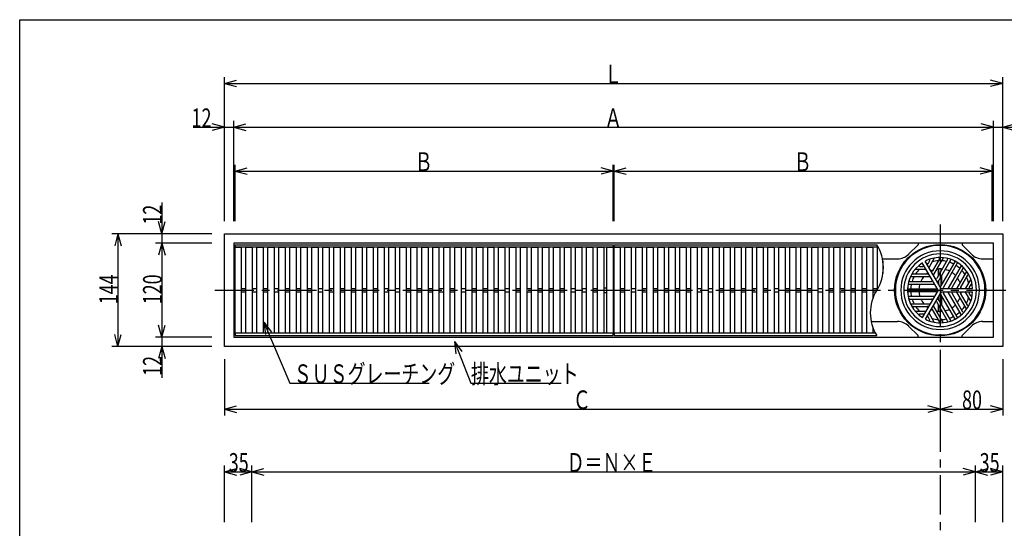
# Model space of a CAD drawing. Extents: x 96 to 2311, y 93 to 1536.
# Drawn here: x 96 to 1353, y 887 to 1536 of the extents above; entities that cross this region are included whole.
import ezdxf

# ---------------------------------------------------------------- set-up
doc = ezdxf.new("R2010")
doc.units = 0
doc.header["$LTSCALE"] = 8
doc.header["$MEASUREMENT"] = 0
doc.linetypes.add('CENTER1', pattern=[10, 6.25, -1.25, 1.25, -1.25])
for name, color, linetype in [('_0-0_計極細', 7, 'CONTINUOUS'), ('_0-1_計細線', 7, 'CONTINUOUS'), ('_0-5_寸法線', 7, 'CONTINUOUS'), ('_0-8_枠中線', 7, 'CONTINUOUS')]:
    doc.layers.add(name, color=color, linetype=linetype)
doc.styles.get("Standard").update_dxf_attribs({"font": 'txt', "bigfont": 'bigfont.shx'})

msp = doc.modelspace()

# ---------------------------------------------------------------- linework, layer by layer
at = {"layer": '_0-0_計極細', "color": 2, "linetype": 'CENTER1'}
for p, q in [((1271.5, 1274.5), (1271.5, 627)), ((345.2, 1190.7), (1373.4, 1190.7))]:
    msp.add_line(p, q, dxfattribs=at)
at = {"layer": '_0-0_計極細', "color": 2, "linetype": 'Continuous'}
for p, q in [((1198.7, 1226.2), (1198.5, 1226.2)), ((1199, 1221.2), (1198.5, 1221.2)), ((1245.6, 1221.1), (1249.6, 1221.1)), ((1258.1, 1228.3), (1256.1, 1224.9)), ((1264, 1231.5), (1257.4, 1220.1)), ((1270.6, 1230.8), (1261.6, 1215.3)), ((1275.2, 1231.9), (1262.9, 1210.6)), ((1281.1, 1229.9), (1267.1, 1205.8)), ((1285, 1229.7), (1268.4, 1201)), ((1290.2, 1226.7), (1272.6, 1196.3)), ((1293.3, 1225), (1275.7, 1194.5)), ((1298.4, 1221.9), (1281.9, 1193.2)), ((1233.9, 1208), (1258.6, 1208)), ((1237.2, 1211.6), (1255.1, 1211.6)), ((1239.9, 1217.6), (1253.1, 1217.6)), ((1269.5, 1209.8), (1269.5, 1217.8)), ((1270, 1210.7), (1270, 1217.8)), ((1273, 1215.9), (1273, 1217.8)), ((1273, 1196.9), (1273, 1208.9)), ((1273.5, 1216.8), (1273.5, 1217.8)), ((1273.5, 1197.7), (1273.5, 1209.8)), ((1300.6, 1218.6), (1286.7, 1194.5)), ((1305.2, 1214.6), (1292.9, 1193.2)), ((1306.6, 1210), (1297.7, 1194.5)), ((1231, 1198.5), (1264.1, 1198.5)), ((1232.7, 1202), (1260.6, 1202)), ((1269.5, 1198.7), (1269.5, 1202.8)), ((1270, 1197.9), (1270, 1203.7)), ((1310.5, 1204.7), (1303.9, 1193.2)), ((1310.7, 1197.9), (1308.7, 1194.5)), ((379, 1192.7), (385, 1192.7)), ((379, 1188.7), (385, 1188.7)), ((393, 1192.7), (399, 1192.7)), ((393, 1188.7), (399, 1188.7)), ((407, 1192.7), (413.1, 1192.7)), ((407, 1188.7), (413.1, 1188.7)), ((421.1, 1192.7), (427.1, 1192.7)), ((421.1, 1188.7), (427.1, 1188.7)), ((435.1, 1192.7), (441.1, 1192.7)), ((435.1, 1188.7), (441.1, 1188.7)), ((449.1, 1192.7), (455.1, 1192.7)), ((449.1, 1188.7), (455.1, 1188.7)), ((463.1, 1192.7), (469.2, 1192.7)), ((463.1, 1188.7), (469.2, 1188.7)), ((477.2, 1192.7), (483.2, 1192.7)), ((477.2, 1188.7), (483.2, 1188.7)), ((491.2, 1192.7), (497.2, 1192.7)), ((491.2, 1188.7), (497.2, 1188.7)), ((505.2, 1192.7), (511.3, 1192.7)), ((505.2, 1188.7), (511.3, 1188.7)), ((519.3, 1192.7), (525.3, 1192.7)), ((519.3, 1188.7), (525.3, 1188.7)), ((533.3, 1192.7), (539.3, 1192.7)), ((533.3, 1188.7), (539.3, 1188.7)), ((547.3, 1192.7), (553.4, 1192.7)), ((547.3, 1188.7), (553.4, 1188.7)), ((561.4, 1192.7), (567.4, 1192.7)), ((561.4, 1188.7), (567.4, 1188.7)), ((575.4, 1192.7), (581.4, 1192.7)), ((575.4, 1188.7), (581.4, 1188.7)), ((589.4, 1192.7), (595.4, 1192.7)), ((589.4, 1188.7), (595.4, 1188.7)), ((603.4, 1192.7), (609.5, 1192.7)), ((603.4, 1188.7), (609.5, 1188.7)), ((617.5, 1192.7), (623.5, 1192.7)), ((617.5, 1188.7), (623.5, 1188.7)), ((631.5, 1192.7), (637.5, 1192.7)), ((631.5, 1188.7), (637.5, 1188.7)), ((645.5, 1192.7), (651.6, 1192.7)), ((645.5, 1188.7), (651.6, 1188.7)), ((659.6, 1192.7), (665.6, 1192.7)), ((659.6, 1188.7), (665.6, 1188.7)), ((673.6, 1192.7), (679.6, 1192.7)), ((673.6, 1188.7), (679.6, 1188.7)), ((687.6, 1192.7), (693.7, 1192.7)), ((687.6, 1188.7), (693.7, 1188.7)), ((701.7, 1192.7), (707.7, 1192.7)), ((701.7, 1188.7), (707.7, 1188.7)), ((715.7, 1192.7), (721.7, 1192.7)), ((715.7, 1188.7), (721.7, 1188.7)), ((729.7, 1192.7), (735.7, 1192.7)), ((729.7, 1188.7), (735.7, 1188.7)), ((743.7, 1192.7), (749.8, 1192.7)), ((743.7, 1188.7), (749.8, 1188.7)), ((757.8, 1192.7), (763.8, 1192.7)), ((757.8, 1188.7), (763.8, 1188.7)), ((771.8, 1192.7), (777.8, 1192.7)), ((771.8, 1188.7), (777.8, 1188.7)), ((785.8, 1192.7), (791.9, 1192.7)), ((785.8, 1188.7), (791.9, 1188.7)), ((799.9, 1192.7), (805.9, 1192.7)), ((799.9, 1188.7), (805.9, 1188.7)), ((813.9, 1192.7), (819.9, 1192.7)), ((813.9, 1188.7), (819.9, 1188.7)), ((827.9, 1192.7), (834, 1192.7)), ((827.9, 1188.7), (834, 1188.7)), ((842, 1193.7), (846, 1193.7)), ((842, 1187.7), (846, 1187.7)), ((863, 1192.7), (869, 1192.7)), ((863, 1188.7), (869, 1188.7)), ((877, 1192.7), (883, 1192.7)), ((877, 1188.7), (883, 1188.7)), ((891, 1192.7), (897.1, 1192.7)), ((891, 1188.7), (897.1, 1188.7)), ((905.1, 1192.7), (911.1, 1192.7)), ((905.1, 1188.7), (911.1, 1188.7)), ((919.1, 1192.7), (925.1, 1192.7)), ((919.1, 1188.7), (925.1, 1188.7)), ((933.1, 1192.7), (939.1, 1192.7)), ((933.1, 1188.7), (939.1, 1188.7)), ((947.1, 1192.7), (953.2, 1192.7)), ((947.1, 1188.7), (953.2, 1188.7)), ((961.2, 1192.7), (967.2, 1192.7)), ((961.2, 1188.7), (967.2, 1188.7)), ((975.2, 1192.7), (981.2, 1192.7)), ((975.2, 1188.7), (981.2, 1188.7)), ((989.2, 1192.7), (995.3, 1192.7)), ((989.2, 1188.7), (995.3, 1188.7)), ((1003.3, 1192.7), (1009.3, 1192.7)), ((1003.3, 1188.7), (1009.3, 1188.7)), ((1017.3, 1192.7), (1023.3, 1192.7)), ((1017.3, 1188.7), (1023.3, 1188.7)), ((1031.3, 1192.7), (1037.4, 1192.7)), ((1031.3, 1188.7), (1037.4, 1188.7)), ((1045.4, 1192.7), (1051.4, 1192.7)), ((1045.4, 1188.7), (1051.4, 1188.7)), ((1059.4, 1192.7), (1065.4, 1192.7)), ((1059.4, 1188.7), (1065.4, 1188.7)), ((1073.4, 1192.7), (1079.4, 1192.7)), ((1073.4, 1188.7), (1079.4, 1188.7)), ((1087.4, 1192.7), (1093.5, 1192.7)), ((1087.4, 1188.7), (1093.5, 1188.7)), ((1101.5, 1192.7), (1107.5, 1192.7)), ((1101.5, 1188.7), (1107.5, 1188.7)), ((1115.5, 1192.7), (1121.5, 1192.7)), ((1115.5, 1188.7), (1121.5, 1188.7)), ((1129.5, 1192.7), (1135.6, 1192.7)), ((1129.5, 1188.7), (1135.6, 1188.7)), ((1143.6, 1192.7), (1149.6, 1192.7)), ((1143.6, 1188.7), (1149.6, 1188.7)), ((1157.6, 1192.7), (1163.6, 1192.7)), ((1157.6, 1188.7), (1163.6, 1188.7)), ((1171.6, 1192.7), (1177.7, 1192.7)), ((1171.6, 1188.7), (1177.7, 1188.7)), ((1185.7, 1192.7), (1191.7, 1192.7)), ((1185.7, 1188.7), (1189.4, 1188.7)), ((1230.9, 1192.5), (1266.1, 1192.5)), ((1230.9, 1189), (1266.1, 1189)), ((1231, 1183), (1264.1, 1183)), ((1269.5, 1178.7), (1269.5, 1182.7)), ((1270, 1177.8), (1270, 1183.6)), ((1290.2, 1154.7), (1272.6, 1185.2)), ((1273, 1172.6), (1273, 1184.6)), ((1273.5, 1171.7), (1273.5, 1183.7)), ((1293.3, 1156.5), (1275.7, 1187)), ((1298.4, 1159.6), (1281.9, 1188.2)), ((1300.6, 1162.8), (1286.7, 1187)), ((1305.2, 1166.9), (1292.9, 1188.2)), ((1306.6, 1171.5), (1297.7, 1187)), ((1310.5, 1176.8), (1303.9, 1188.2)), ((1310.7, 1183.5), (1308.7, 1187)), ((1232.7, 1179.4), (1260.6, 1179.4)), ((1233.9, 1173.4), (1258.6, 1173.4)), ((1237.2, 1169.9), (1255.1, 1169.9)), ((1275.2, 1149.6), (1262.9, 1170.9)), ((1281.1, 1151.5), (1267.1, 1175.7)), ((1285, 1151.8), (1268.4, 1180.4)), ((1269.5, 1163.7), (1269.5, 1171.6)), ((1270, 1163.7), (1270, 1170.8)), ((1239.9, 1163.9), (1253.1, 1163.9)), ((1245.6, 1160.4), (1249.6, 1160.4)), ((1264, 1149.9), (1257.4, 1161.4)), ((1270.6, 1150.6), (1261.6, 1166.1)), ((1273, 1163.7), (1273, 1165.5)), ((1273.5, 1163.7), (1273.5, 1164.7)), ((1258.1, 1153.2), (1256.1, 1156.6))]:
    msp.add_line(p, q, dxfattribs=at)
for centre, radius, start, end in [((1144.7, 1219.7), 54.3, 327.7274, 32.2726), ((1144.7, 1219.7), 54.3, 327.7274, 32.2726), ((1271.5, 1190.7), 50.2, 90, 270), ((1269.7, 1231.3), 1, 330, 92.4822), ((1271.5, 1190.7), 50.2, 270, 90), ((1245.6, 1222.1), 1, 129.5018, 270), ((1271.5, 1190.7), 37.6, 123.6804, 126.2285), ((1249.6, 1222.1), 1, 270, 30), ((1255.2, 1225.4), 1, 210, 330), ((1271.5, 1190.7), 37.6, 113.7715, 116.3196), ((1257.2, 1228.8), 1, 330, 110.4982), ((1257.8, 1219.8), 0.502, 150, 210), ((1271.5, 1190.7), 37.6, 93.596, 105.5068), ((1264.5, 1231.3), 0.502, 99.81, 150), ((1271.5, 1190.7), 37.6, 77.4576, 87.3871), ((1271.5, 1190.7), 37.6, 77.4576, 87.3871), ((1275.7, 1231.7), 0.502, 84.1129, 150), ((1280.2, 1230.4), 1, 330, 77.606), ((1271.5, 1190.7), 37.6, 62.6748, 71.9271), ((1285.4, 1229.4), 0.502, 70.1851, 150), ((1289.3, 1227.2), 1, 330, 63.8935), ((1271.5, 1190.7), 37.6, 48.0729, 57.3252), ((1294.1, 1224.5), 1, 56.1066, 150), ((1298, 1222.2), 0.502, 330, 49.8149), ((1233.9, 1207.5), 0.502, 90, 155.8871), ((1271.5, 1190.7), 37.6, 152.6129, 162.5424), ((1237.2, 1212.6), 1, 147.5178, 270), ((1239.9, 1217.1), 0.502, 90, 140.19), ((1271.5, 1190.7), 37.6, 134.4932, 146.404), ((1271.5, 1190.7), 27.1, 140.291, 155.3757), ((1253.1, 1217.1), 0.502, 30, 90), ((1271.5, 1190.7), 27.1, 124.7802, 129.779), ((1255.1, 1212.6), 1, 270, 30), ((1258.6, 1207.5), 0.502, 30, 90), ((1271.5, 1190.7), 27.1, 110.221, 115.2198), ((1260.7, 1215.8), 1, 210, 330), ((1263.4, 1210.3), 0.502, 150, 210), ((1271.5, 1190.7), 27.1, 84.6243, 99.709), ((1271.5, 1190.7), 27.1, 84.6243, 90), ((1271.5, 1190.7), 27.1, 63.7162, 76.6807), ((1271.5, 1190.7), 27.1, 43.3193, 56.2838), ((1271.5, 1190.7), 37.6, 32.6129, 42.5424), ((1301.5, 1218.1), 1, 42.394, 150), ((1304.8, 1214.9), 0.502, 330, 35.8871), ((1271.5, 1190.7), 37.6, 14.4932, 26.404), ((1307.5, 1209.5), 1, 27.5178, 150), ((1231, 1198), 0.502, 89.9938, 169.8087), ((1232.7, 1203), 1, 162.394, 270), ((1271.5, 1190.7), 37.6, 168.0729, 177.3252), ((1271.5, 1190.7), 27.1, 163.3193, 176.2838), ((1260.6, 1203), 1, 270, 30), ((1264.1, 1198), 0.502, 30, 90), ((1266.2, 1206.3), 1, 210, 330), ((1268.9, 1200.8), 0.502, 150, 210), ((1271.8, 1196.8), 1, 210, 330), ((1271.8, 1196.8), 1, 253.2213, 330), ((1271.5, 1190.7), 27.1, 20.291, 35.3757), ((1271.5, 1190.7), 27.1, 4.7802, 9.779), ((1271.5, 1190.7), 37.6, 3.6804, 6.2285), ((1311.5, 1197.4), 1, 9.5018, 150), ((1236.6, 1161.7), 54.3, 147.7274, 212.2726), ((1236.6, 1161.7), 54.3, 147.7274, 212.2726), ((1230.9, 1193.5), 1, 176.1004, 269.9939), ((1230.9, 1188), 1, 90, 183.8934), ((1231, 1183.5), 0.502, 190.1788, 269.9938), ((1271.5, 1190.7), 37.6, 182.6748, 191.9271), ((1271.5, 1190.7), 27.1, 183.7162, 196.6807), ((1264.1, 1183.5), 0.502, 270, 330), ((1266.1, 1193.5), 1, 270, 30), ((1266.1, 1188), 1, 330, 90), ((1271.8, 1184.7), 1, 30, 150), ((1271.8, 1184.7), 1, 30, 106.7787), ((1276.5, 1194), 1, 150, 270), ((1276.5, 1187.5), 1, 90, 210), ((1281.5, 1193.5), 0.502, 270, 330), ((1281.5, 1188), 0.502, 30, 90), ((1287.5, 1194), 1, 150, 270), ((1287.5, 1187.5), 1, 90, 210), ((1292.5, 1193.5), 0.502, 270, 330), ((1292.5, 1188), 0.502, 30, 90), ((1298.5, 1194), 1, 150, 270), ((1298.5, 1187.5), 1, 90, 210), ((1271.5, 1190.7), 27.1, 350.221, 355.2198), ((1303.5, 1193.5), 0.502, 270, 330), ((1303.5, 1188), 0.502, 30, 90), ((1309.6, 1194), 1, 150, 270), ((1309.6, 1187.5), 1, 90, 210), ((1271.5, 1190.7), 37.6, 353.7715, 356.3196), ((1311.5, 1184), 1, 210, 350.4982), ((1232.7, 1178.4), 1, 90, 197.606), ((1233.9, 1173.9), 0.502, 204.1129, 270), ((1271.5, 1190.7), 37.6, 197.4576, 207.3871), ((1237.2, 1168.9), 1, 90, 212.4822), ((1271.5, 1190.7), 37.6, 213.596, 225.5068), ((1271.5, 1190.7), 27.1, 204.6243, 219.709), ((1271.5, 1190.7), 27.1, 230.221, 235.2198), ((1255.1, 1168.9), 1, 330, 90), ((1258.6, 1173.9), 0.502, 270, 330), ((1260.6, 1178.4), 1, 330, 90), ((1263.4, 1171.2), 0.502, 150, 210), ((1266.2, 1175.2), 1, 30, 150), ((1268.9, 1180.7), 0.502, 150, 210), ((1271.5, 1190.7), 27.1, 303.7162, 316.6807), ((1271.5, 1190.7), 27.1, 324.6243, 339.709), ((1271.5, 1190.7), 37.6, 317.4576, 327.3871), ((1271.5, 1190.7), 37.6, 333.596, 345.5068), ((1307.5, 1172), 1, 210, 332.4822), ((1245.6, 1159.4), 1, 90, 230.4982), ((1271.5, 1190.7), 37.6, 233.7715, 236.3196), ((1249.6, 1159.4), 1, 330, 90), ((1253.1, 1164.4), 0.502, 270, 330), ((1255.2, 1156.1), 1, 30, 150), ((1271.5, 1190.7), 37.6, 243.6804, 246.2285), ((1257.8, 1161.6), 0.502, 150, 210), ((1260.7, 1165.6), 1, 30, 150), ((1271.5, 1190.7), 27.1, 244.7802, 249.779), ((1271.5, 1190.7), 27.1, 260.291, 275.3757), ((1271.5, 1190.7), 27.1, 283.3193, 296.2838), ((1271.5, 1190.7), 37.6, 288.0729, 297.3252), ((1271.5, 1190.7), 37.6, 302.6748, 311.9271), ((1298, 1159.3), 0.502, 310.1851, 30), ((1301.5, 1163.3), 1, 210, 317.606), ((1304.8, 1166.6), 0.502, 324.1129, 30), ((1257.2, 1152.7), 1, 249.5018, 30), ((1271.5, 1190.7), 37.6, 254.4932, 266.404), ((1264.5, 1150.2), 0.502, 210, 260.19), ((1269.7, 1150.1), 1, 267.5178, 30), ((1271.5, 1190.7), 37.6, 272.6129, 282.5424), ((1275.7, 1149.8), 0.502, 210, 275.8871), ((1280.2, 1151), 1, 282.394, 30), ((1285.4, 1152), 0.502, 210, 289.8149), ((1289.3, 1154.2), 1, 296.1065, 30), ((1294.1, 1157), 1, 210, 303.8934)]:
    msp.add_arc(centre, radius, start, end, dxfattribs=at)
at = {"layer": '_0-1_計細線', "color": 3, "linetype": 'Continuous'}
for p, q in [((357.5, 1118.7), (357.5, 1262.7)), ((357.5, 1262.7), (1351.5, 1262.7)), ((1351.5, 1262.7), (1351.5, 1118.7)), ((1339.5, 1250.7), (369.5, 1250.7)), ((369.5, 1250.7), (369.5, 1130.7)), ((371, 1248.7), (854, 1248.7)), ((371, 1245.7), (371, 1248.7)), ((371, 1135.7), (371, 1245.7)), ((371, 1245.7), (379, 1245.7)), ((854, 1245.7), (371, 1245.7)), ((379, 1245.7), (379, 1135.7)), ((385, 1135.7), (385, 1245.7)), ((385, 1245.7), (393, 1245.7)), ((393, 1245.7), (393, 1135.7)), ((399, 1135.7), (399, 1245.7)), ((399, 1245.7), (407, 1245.7)), ((407, 1245.7), (407, 1135.7)), ((413.1, 1135.7), (413.1, 1245.7)), ((413.1, 1245.7), (421.1, 1245.7)), ((421.1, 1245.7), (421.1, 1135.7)), ((427.1, 1135.7), (427.1, 1245.7)), ((427.1, 1245.7), (435.1, 1245.7)), ((435.1, 1245.7), (435.1, 1135.7)), ((441.1, 1135.7), (441.1, 1245.7)), ((441.1, 1245.7), (449.1, 1245.7)), ((449.1, 1245.7), (449.1, 1135.7)), ((455.1, 1135.7), (455.1, 1245.7)), ((455.1, 1245.7), (463.1, 1245.7)), ((463.1, 1245.7), (463.1, 1135.7)), ((469.2, 1135.7), (469.2, 1245.7)), ((469.2, 1245.7), (477.2, 1245.7)), ((477.2, 1245.7), (477.2, 1135.7)), ((483.2, 1135.7), (483.2, 1245.7)), ((483.2, 1245.7), (491.2, 1245.7)), ((491.2, 1245.7), (491.2, 1135.7)), ((497.2, 1135.7), (497.2, 1245.7)), ((497.2, 1245.7), (505.2, 1245.7)), ((505.2, 1245.7), (505.2, 1135.7)), ((511.3, 1135.7), (511.3, 1245.7)), ((511.3, 1245.7), (519.3, 1245.7)), ((519.3, 1245.7), (519.3, 1135.7)), ((525.3, 1135.7), (525.3, 1245.7)), ((525.3, 1245.7), (533.3, 1245.7)), ((533.3, 1245.7), (533.3, 1135.7)), ((539.3, 1135.7), (539.3, 1245.7)), ((539.3, 1245.7), (547.3, 1245.7)), ((547.3, 1245.7), (547.3, 1135.7)), ((553.4, 1135.7), (553.4, 1245.7)), ((553.4, 1245.7), (561.4, 1245.7)), ((561.4, 1245.7), (561.4, 1135.7)), ((567.4, 1135.7), (567.4, 1245.7)), ((567.4, 1245.7), (575.4, 1245.7)), ((575.4, 1245.7), (575.4, 1135.7)), ((581.4, 1135.7), (581.4, 1245.7)), ((581.4, 1245.7), (589.4, 1245.7)), ((589.4, 1245.7), (589.4, 1135.7)), ((595.4, 1135.7), (595.4, 1245.7)), ((595.4, 1245.7), (603.4, 1245.7)), ((603.4, 1245.7), (603.4, 1135.7)), ((609.5, 1135.7), (609.5, 1245.7)), ((609.5, 1245.7), (617.5, 1245.7)), ((617.5, 1245.7), (617.5, 1135.7)), ((623.5, 1135.7), (623.5, 1245.7)), ((623.5, 1245.7), (631.5, 1245.7)), ((631.5, 1245.7), (631.5, 1135.7)), ((637.5, 1135.7), (637.5, 1245.7)), ((637.5, 1245.7), (645.5, 1245.7)), ((645.5, 1245.7), (645.5, 1135.7)), ((651.6, 1135.7), (651.6, 1245.7)), ((651.6, 1245.7), (659.6, 1245.7)), ((659.6, 1245.7), (659.6, 1135.7)), ((665.6, 1135.7), (665.6, 1245.7)), ((665.6, 1245.7), (673.6, 1245.7)), ((673.6, 1245.7), (673.6, 1135.7)), ((679.6, 1135.7), (679.6, 1245.7)), ((679.6, 1245.7), (687.6, 1245.7)), ((687.6, 1245.7), (687.6, 1135.7)), ((693.7, 1135.7), (693.7, 1245.7)), ((693.7, 1245.7), (701.7, 1245.7)), ((701.7, 1245.7), (701.7, 1135.7)), ((707.7, 1135.7), (707.7, 1245.7)), ((707.7, 1245.7), (715.7, 1245.7)), ((715.7, 1245.7), (715.7, 1135.7)), ((721.7, 1135.7), (721.7, 1245.7)), ((721.7, 1245.7), (729.7, 1245.7)), ((729.7, 1245.7), (729.7, 1135.7)), ((735.7, 1135.7), (735.7, 1245.7)), ((735.7, 1245.7), (743.7, 1245.7)), ((743.7, 1245.7), (743.7, 1135.7)), ((749.8, 1135.7), (749.8, 1245.7)), ((749.8, 1245.7), (757.8, 1245.7)), ((757.8, 1245.7), (757.8, 1135.7)), ((763.8, 1135.7), (763.8, 1245.7)), ((763.8, 1245.7), (771.8, 1245.7)), ((771.8, 1245.7), (771.8, 1135.7)), ((777.8, 1135.7), (777.8, 1245.7)), ((777.8, 1245.7), (785.8, 1245.7)), ((785.8, 1245.7), (785.8, 1135.7)), ((791.9, 1135.7), (791.9, 1245.7)), ((791.9, 1245.7), (799.9, 1245.7)), ((799.9, 1245.7), (799.9, 1135.7)), ((805.9, 1135.7), (805.9, 1245.7)), ((805.9, 1245.7), (813.9, 1245.7)), ((813.9, 1245.7), (813.9, 1135.7)), ((819.9, 1135.7), (819.9, 1245.7)), ((819.9, 1245.7), (827.9, 1245.7)), ((827.9, 1245.7), (827.9, 1135.7)), ((834, 1135.7), (834, 1245.7)), ((834, 1245.7), (842, 1245.7)), ((842, 1245.7), (842, 1135.7)), ((846, 1135.7), (846, 1245.7)), ((846, 1245.7), (854, 1245.7)), ((854, 1248.7), (854, 1245.7)), ((854, 1245.7), (854, 1135.7)), ((855, 1248.7), (1190.7, 1248.7)), ((855, 1245.7), (855, 1248.7)), ((855, 1135.7), (855, 1245.7)), ((855, 1245.7), (863, 1245.7)), ((1192.4, 1245.7), (855, 1245.7)), ((863, 1245.7), (863, 1135.7)), ((869, 1135.7), (869, 1245.7)), ((869, 1245.7), (877, 1245.7)), ((877, 1245.7), (877, 1135.7)), ((883, 1135.7), (883, 1245.7)), ((883, 1245.7), (891, 1245.7)), ((891, 1245.7), (891, 1135.7)), ((897.1, 1135.7), (897.1, 1245.7)), ((897.1, 1245.7), (905.1, 1245.7)), ((905.1, 1245.7), (905.1, 1135.7)), ((911.1, 1135.7), (911.1, 1245.7)), ((911.1, 1245.7), (919.1, 1245.7)), ((919.1, 1245.7), (919.1, 1135.7)), ((925.1, 1135.7), (925.1, 1245.7)), ((925.1, 1245.7), (933.1, 1245.7)), ((933.1, 1245.7), (933.1, 1135.7)), ((939.1, 1135.7), (939.1, 1245.7)), ((939.1, 1245.7), (947.1, 1245.7)), ((947.1, 1245.7), (947.1, 1135.7)), ((953.2, 1135.7), (953.2, 1245.7)), ((953.2, 1245.7), (961.2, 1245.7)), ((961.2, 1245.7), (961.2, 1135.7)), ((967.2, 1135.7), (967.2, 1245.7)), ((967.2, 1245.7), (975.2, 1245.7)), ((975.2, 1245.7), (975.2, 1135.7)), ((981.2, 1135.7), (981.2, 1245.7)), ((981.2, 1245.7), (989.2, 1245.7)), ((989.2, 1245.7), (989.2, 1135.7)), ((995.3, 1135.7), (995.3, 1245.7)), ((995.3, 1245.7), (1003.3, 1245.7)), ((1003.3, 1245.7), (1003.3, 1135.7)), ((1009.3, 1135.7), (1009.3, 1245.7)), ((1009.3, 1245.7), (1017.3, 1245.7)), ((1017.3, 1245.7), (1017.3, 1135.7)), ((1023.3, 1135.7), (1023.3, 1245.7)), ((1023.3, 1245.7), (1031.3, 1245.7)), ((1031.3, 1245.7), (1031.3, 1135.7)), ((1037.4, 1135.7), (1037.4, 1245.7)), ((1037.4, 1245.7), (1045.4, 1245.7)), ((1045.4, 1245.7), (1045.4, 1135.7)), ((1051.4, 1135.7), (1051.4, 1245.7)), ((1051.4, 1245.7), (1059.4, 1245.7)), ((1059.4, 1245.7), (1059.4, 1135.7)), ((1065.4, 1135.7), (1065.4, 1245.7)), ((1065.4, 1245.7), (1073.4, 1245.7)), ((1073.4, 1245.7), (1073.4, 1135.7)), ((1079.4, 1135.7), (1079.4, 1245.7)), ((1079.4, 1245.7), (1087.4, 1245.7)), ((1087.4, 1245.7), (1087.4, 1135.7)), ((1093.5, 1135.7), (1093.5, 1245.7)), ((1093.5, 1245.7), (1101.5, 1245.7)), ((1101.5, 1245.7), (1101.5, 1135.7)), ((1107.5, 1135.7), (1107.5, 1245.7)), ((1107.5, 1245.7), (1115.5, 1245.7)), ((1115.5, 1245.7), (1115.5, 1135.7)), ((1121.5, 1135.7), (1121.5, 1245.7)), ((1121.5, 1245.7), (1129.5, 1245.7)), ((1129.5, 1245.7), (1129.5, 1135.7)), ((1135.6, 1135.7), (1135.6, 1245.7)), ((1135.6, 1245.7), (1143.6, 1245.7)), ((1143.6, 1245.7), (1143.6, 1135.7)), ((1149.6, 1135.7), (1149.6, 1245.7)), ((1149.6, 1245.7), (1157.6, 1245.7)), ((1157.6, 1245.7), (1157.6, 1135.7)), ((1163.6, 1135.7), (1163.6, 1245.7)), ((1163.6, 1245.7), (1171.6, 1245.7)), ((1171.6, 1245.7), (1171.6, 1135.7)), ((1177.7, 1135.7), (1177.7, 1245.7)), ((1177.7, 1245.7), (1185.7, 1245.7)), ((1185.7, 1245.7), (1185.7, 1180.6)), ((1190.5, 1245.7), (1192.4, 1245.7)), ((1191.7, 1192.4), (1191.7, 1245.7)), ((1191.7, 1245.7), (1192.4, 1245.7)), ((1243.5, 1248.7), (1231.3, 1236.6)), ((1243.5, 1250.7), (1243.5, 1248.7)), ((1299.5, 1250.7), (1299.5, 1248.7)), ((1299.5, 1248.7), (1311.6, 1236.6)), ((1339.5, 1130.7), (1339.5, 1250.7)), ((1197.9, 1230.7), (1217.2, 1230.7)), ((1198.5, 1227.7), (1198.5, 1211.8)), ((1268.9, 1190.7), (1248.7, 1225.6)), ((1272.8, 1193), (1252.6, 1227.9)), ((1325.7, 1230.7), (1339.5, 1230.7)), ((1272.8, 1193), (1271.5, 1195.2)), ((1268.9, 1190.7), (1248.7, 1155.9)), ((1272.8, 1188.5), (1252.6, 1153.6)), ((1272.8, 1193), (1275.4, 1193)), ((1272.8, 1193), (1313, 1193)), ((1272.8, 1188.5), (1313, 1188.5)), ((1183.7, 1150.7), (1217.2, 1150.7)), ((1243.5, 1132.7), (1231.3, 1144.9)), ((1299.5, 1132.7), (1311.6, 1144.9)), ((1325.7, 1150.7), (1339.5, 1150.7)), ((379, 1135.7), (371, 1135.7)), ((854, 1135.7), (371, 1135.7)), ((371, 1135.7), (371, 1132.7)), ((371, 1132.7), (854, 1132.7)), ((393, 1135.7), (385, 1135.7)), ((407, 1135.7), (399, 1135.7)), ((421.1, 1135.7), (413.1, 1135.7)), ((435.1, 1135.7), (427.1, 1135.7)), ((449.1, 1135.7), (441.1, 1135.7)), ((463.1, 1135.7), (455.1, 1135.7)), ((477.2, 1135.7), (469.2, 1135.7)), ((491.2, 1135.7), (483.2, 1135.7)), ((505.2, 1135.7), (497.2, 1135.7)), ((519.3, 1135.7), (511.3, 1135.7)), ((533.3, 1135.7), (525.3, 1135.7)), ((547.3, 1135.7), (539.3, 1135.7)), ((561.4, 1135.7), (553.4, 1135.7)), ((575.4, 1135.7), (567.4, 1135.7)), ((589.4, 1135.7), (581.4, 1135.7)), ((603.4, 1135.7), (595.4, 1135.7)), ((617.5, 1135.7), (609.5, 1135.7)), ((631.5, 1135.7), (623.5, 1135.7)), ((645.5, 1135.7), (637.5, 1135.7)), ((659.6, 1135.7), (651.6, 1135.7)), ((673.6, 1135.7), (665.6, 1135.7)), ((687.6, 1135.7), (679.6, 1135.7)), ((701.7, 1135.7), (693.7, 1135.7)), ((715.7, 1135.7), (707.7, 1135.7)), ((729.7, 1135.7), (721.7, 1135.7)), ((743.7, 1135.7), (735.7, 1135.7)), ((757.8, 1135.7), (749.8, 1135.7)), ((771.8, 1135.7), (763.8, 1135.7)), ((785.8, 1135.7), (777.8, 1135.7)), ((799.9, 1135.7), (791.9, 1135.7)), ((813.9, 1135.7), (805.9, 1135.7)), ((827.9, 1135.7), (819.9, 1135.7)), ((842, 1135.7), (834, 1135.7)), ((854, 1135.7), (846, 1135.7)), ((854, 1132.7), (854, 1135.7)), ((863, 1135.7), (855, 1135.7)), ((1188.9, 1135.7), (855, 1135.7)), ((855, 1135.7), (855, 1132.7)), ((855, 1132.7), (1190.7, 1132.7)), ((877, 1135.7), (869, 1135.7)), ((891, 1135.7), (883, 1135.7)), ((905.1, 1135.7), (897.1, 1135.7)), ((919.1, 1135.7), (911.1, 1135.7)), ((933.1, 1135.7), (925.1, 1135.7)), ((947.1, 1135.7), (939.1, 1135.7)), ((961.2, 1135.7), (953.2, 1135.7)), ((975.2, 1135.7), (967.2, 1135.7)), ((989.2, 1135.7), (981.2, 1135.7)), ((1003.3, 1135.7), (995.3, 1135.7)), ((1017.3, 1135.7), (1009.3, 1135.7)), ((1031.3, 1135.7), (1023.3, 1135.7)), ((1045.4, 1135.7), (1037.4, 1135.7)), ((1059.4, 1135.7), (1051.4, 1135.7)), ((1073.4, 1135.7), (1065.4, 1135.7)), ((1087.4, 1135.7), (1079.4, 1135.7)), ((1101.5, 1135.7), (1093.5, 1135.7)), ((1115.5, 1135.7), (1107.5, 1135.7)), ((1129.5, 1135.7), (1121.5, 1135.7)), ((1143.6, 1135.7), (1135.6, 1135.7)), ((1157.6, 1135.7), (1149.6, 1135.7)), ((1171.6, 1135.7), (1163.6, 1135.7)), ((1185.7, 1135.7), (1177.7, 1135.7)), ((1185.7, 1142.9), (1185.7, 1135.7)), ((1243.5, 1130.7), (1243.5, 1132.7)), ((1299.5, 1130.7), (1299.5, 1132.7)), ((369.5, 1130.7), (1339.5, 1130.7)), ((1351.5, 1118.7), (357.5, 1118.7))]:
    msp.add_line(p, q, dxfattribs=at)
msp.add_circle((1271.5, 1190.7), 58.2, dxfattribs=at)
for centre, radius, start, end in [((1271.5, 1190.7), 57.2, 90, 270), ((1271.5, 1190.7), 57.2, 270, 90), ((1217.2, 1250.7), 20, 270, 315), ((1271.5, 1190.7), 46.4, 90, 270), ((1271.5, 1190.7), 41.6, 90, 116.8921), ((1271.5, 1190.7), 46.4, 270, 90), ((1271.5, 1190.7), 41.6, 3.1079, 90), ((1325.7, 1250.7), 20, 225, 270), ((1271.5, 1190.7), 41.6, 123.1079, 236.8921), ((1310.1, 1204.9), 0.502, 330, 20.19), ((1271.5, 1190.7), 41.6, 270, 356.8921), ((1310.1, 1176.5), 0.502, 339.81, 30), ((1239.9, 1164.4), 0.502, 219.81, 270), ((1217.2, 1130.7), 20, 45, 90), ((1271.5, 1190.7), 41.6, 243.1079, 270), ((1325.7, 1130.7), 20, 90, 135)]:
    msp.add_arc(centre, radius, start, end, dxfattribs=at)
at = {"layer": '_0-5_寸法線', "color": 7, "linetype": 'Continuous'}
for p, q in [((357.5, 1278.7), (357.5, 1462.7)), ((357.5, 1454.7), (372.9, 1458.9)), ((1351.5, 1454.7), (1336, 1458.9)), ((1351.5, 1278.7), (1351.5, 1462.7)), ((357.5, 1454.7), (372.9, 1450.6)), ((357.5, 1454.7), (1351.5, 1454.7)), ((1351.5, 1454.7), (1336, 1450.6)), ((317.5, 1398.7), (369.5, 1398.7)), ((357.5, 1398.7), (342, 1402.9)), ((357.5, 1398.7), (342, 1394.6)), ((369.5, 1278.7), (369.5, 1406.7)), ((369.5, 1398.7), (384.9, 1402.9)), ((369.5, 1398.7), (384.9, 1394.6)), ((369.5, 1398.7), (1339.5, 1398.7)), ((1339.5, 1398.7), (1324, 1402.9)), ((1339.5, 1398.7), (1324, 1394.6)), ((1339.5, 1278.7), (1339.5, 1406.7)), ((1339.5, 1398.7), (1391.5, 1398.7)), ((1351.5, 1398.7), (1366.9, 1402.9)), ((1351.5, 1398.7), (1366.9, 1394.6)), ((371, 1278.7), (371, 1350.7)), ((371, 1342.7), (386.4, 1346.9)), ((854, 1342.7), (838.5, 1346.9)), ((854, 1278.7), (854, 1350.7)), ((855, 1278.7), (855, 1350.7)), ((855, 1342.7), (870.4, 1346.9)), ((1338, 1342.7), (1322.5, 1346.9)), ((1338, 1278.7), (1338, 1350.7)), ((371, 1342.7), (386.4, 1338.6)), ((371, 1342.7), (854, 1342.7)), ((854, 1342.7), (838.5, 1338.6)), ((855, 1342.7), (870.4, 1338.6)), ((855, 1342.7), (1338, 1342.7)), ((1338, 1342.7), (1322.5, 1338.6)), ((277.5, 1302.7), (277.5, 1250.7)), ((277.5, 1262.7), (273.3, 1278.2)), ((277.5, 1262.7), (281.6, 1278.2)), ((341.5, 1262.7), (213.5, 1262.7)), ((221.5, 1262.7), (217.3, 1247.3)), ((221.5, 1262.7), (225.6, 1247.3)), ((221.5, 1262.7), (221.5, 1118.7)), ((341.5, 1250.7), (269.5, 1250.7)), ((277.5, 1250.7), (273.3, 1235.3)), ((277.5, 1250.7), (281.6, 1235.3)), ((277.5, 1250.7), (277.5, 1130.7)), ((277.5, 1130.7), (273.3, 1146.2)), ((277.5, 1130.7), (281.6, 1146.2)), ((407.6, 1149.8), (417.5, 1137.2)), ((407.6, 1149.8), (409.9, 1134)), ((407.6, 1149.8), (440.9, 1072)), ((221.5, 1118.7), (217.3, 1134.2)), ((221.5, 1118.7), (225.6, 1134.2)), ((341.5, 1130.7), (269.5, 1130.7)), ((277.5, 1130.7), (277.5, 1078.7)), ((651.3, 1125.3), (660.8, 1112.4)), ((651.3, 1125.3), (653.1, 1109.4)), ((651.3, 1125.3), (672.3, 1071.8)), ((341.5, 1118.7), (213.5, 1118.7)), ((277.5, 1118.7), (273.3, 1103.3)), ((277.5, 1118.7), (281.6, 1103.3)), ((357.5, 1102.7), (357.5, 1030.7)), ((1271.5, 1102.7), (1271.5, 1030.7)), ((1351.5, 1102.7), (1351.5, 1030.7)), ((440.9, 1072), (618.8, 1072)), ((672.3, 1071.8), (787.5, 1071.8)), ((357.5, 1038.7), (372.9, 1042.9)), ((357.5, 1038.7), (372.9, 1034.6)), ((357.5, 1038.7), (1271.5, 1038.7)), ((1271.5, 1038.7), (1256, 1042.9)), ((1271.5, 1038.7), (1256, 1034.6)), ((1271.5, 1038.7), (1286.9, 1042.9)), ((1271.5, 1038.7), (1286.9, 1034.6)), ((1271.5, 1038.7), (1351.5, 1038.7)), ((1351.5, 1038.7), (1336, 1042.9)), ((1351.5, 1038.7), (1336, 1034.6)), ((357.5, 894.7), (357.5, 966.7)), ((357.5, 958.7), (372.9, 962.9)), ((357.5, 958.7), (372.9, 954.6)), ((357.5, 958.7), (392.5, 958.7)), ((392.5, 958.7), (377, 962.9)), ((392.5, 958.7), (377, 954.6)), ((392.5, 894.7), (392.5, 966.7)), ((392.5, 958.7), (407.9, 962.9)), ((392.5, 958.7), (407.9, 954.6)), ((392.5, 958.7), (1316.5, 958.7)), ((1316.5, 958.7), (1301, 962.9)), ((1316.5, 958.7), (1301, 954.6)), ((1316.5, 894.7), (1316.5, 966.7)), ((1316.5, 958.7), (1331.9, 962.9)), ((1316.5, 958.7), (1331.9, 954.6)), ((1316.5, 958.7), (1351.5, 958.7)), ((1351.5, 958.7), (1336, 962.9)), ((1351.5, 958.7), (1336, 954.6)), ((1351.5, 894.7), (1351.5, 966.7))]:
    msp.add_line(p, q, dxfattribs=at)
at = {"layer": '_0-8_枠中線', "color": 5, "linetype": 'Continuous'}
for p, q in [((96, 96), (96, 1536)), ((96, 1536), (2280, 1536))]:
    msp.add_line(p, q, dxfattribs=at)

# ---------------------------------------------------------------- texts
at = {"layer": '_0-5_寸法線', "color": 7, "width": 0.7}
for s, p in [('Ｌ', (842.5, 1454.7)), ('12', (315.5, 1398.7)), ('Ａ', (842.5, 1398.7)), ('Ｂ', (600.5, 1342.7)), ('Ｂ', (1084.5, 1342.7)), ('ＳＵＳグレーチング', (446, 1072)), ('排水ユニット', (672.3, 1071.8)), ('Ｃ', (802.5, 1038.7)), ('80', (1299.5, 1038.7)), ('35', (363, 958.7)), ('Ｄ＝Ｎ×Ｅ', (794.5, 958.7)), ('35', (1322, 958.7))]:
    msp.add_text(s, height=24, dxfattribs=at).set_placement(p)
for s, p in [('12', (277.5, 1274.4)), ('144', (221.5, 1172.7)), ('120', (277.5, 1172.7)), ('12', (277.5, 1081.3))]:
    msp.add_text(s, height=24, rotation=90, dxfattribs=at).set_placement(p)

doc.saveas('drawing.dxf')
